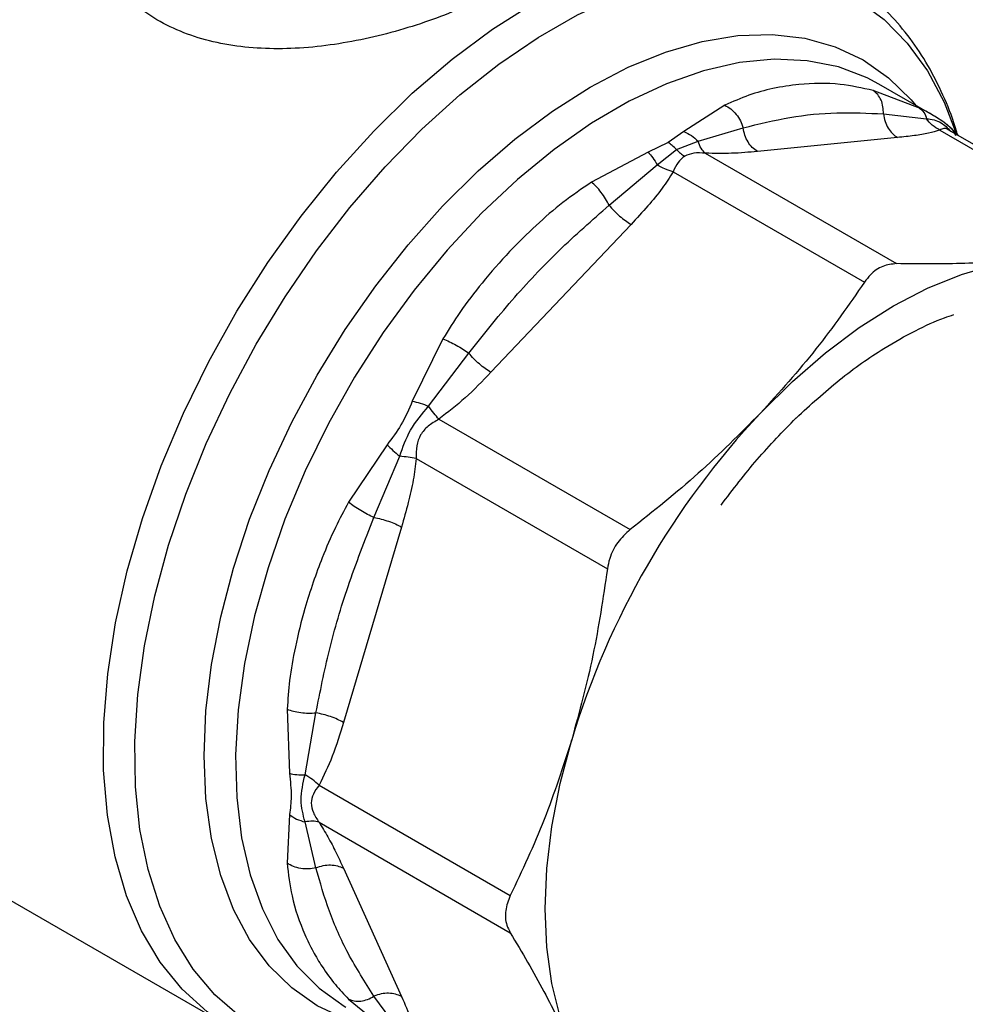
# Model space of a CAD drawing. Extents: x 0.4 to 10.6, y 0.4 to 8.1.
# Drawn here: x 3.1 to 3.2, y 4.8 to 4.9 of the extents above; entities that cross this region are included whole.
import ezdxf

# ---------------------------------------------------------------- set-up
doc = ezdxf.new("R2010")
doc.units = 0
doc.linetypes.add('SLD-SOLID', pattern=[0])
doc.layers.get('0').update_dxf_attribs({"linetype": 'CONTINUOUS'})

msp = doc.modelspace()

# ---------------------------------------------------------------- linework, layer by layer
at = {"color": 7, "linetype": 'SLD-SOLID'}
for p, q in [((3.185335331304566, 4.911320252664202), (3.180407832375412, 4.914164837247317)), ((3.184001809089345, 4.912029360765389), (3.179905416027285, 4.913596103480063)), ((3.166772650366319, 4.912296364144618), (3.163140588871644, 4.909964642996124)), ((3.180804254979306, 4.911525426486502), (3.184625279789823, 4.911105752921772)), ((3.186231991235724, 4.910741499169936), (3.185319375416771, 4.911326832079102)), ((3.164405927302736, 4.909104727061308), (3.168402382102347, 4.910298148191162)), ((3.187483015883608, 4.909581020373719), (3.186428682530963, 4.910610522529883)), ((3.163140588871644, 4.909964642996124), (3.161750757332445, 4.908989421151491)), ((3.182052236974163, 4.909436001555619), (3.169650390414057, 4.90820860098702)), ((3.185787234905483, 4.910098790750553), (3.202708359051827, 4.900330419689833)), ((3.203785387318652, 4.900169861666413), (3.18658585433503, 4.910098940711468)), ((3.161750757332445, 4.908989421151491), (3.159986704843045, 4.908143971291572)), ((3.162488483529412, 4.908386979391294), (3.164405940377871, 4.909104739927516)), ((3.159986704843045, 4.908143971291572), (3.154969407649796, 4.905482497111689)), ((3.160785878593123, 4.90701496619775), (3.162488487390136, 4.908386987450452)), ((3.165048493958532, 4.908046275673873), (3.181969611208178, 4.89827792280638)), ((3.1565300942276, 4.903444284917522), (3.16078588051549, 4.907014968795279)), ((3.162207583596751, 4.906406270689962), (3.179128686447055, 4.89663789206049)), ((3.158472564369554, 4.901755779364027), (3.146070717809285, 4.888664312679669)), ((3.141836641741597, 4.891619467729132), (3.139125456379358, 4.886122758817166)), ((3.14056655714963, 4.885671379468999), (3.144128141200185, 4.890352918412783)), ((3.141468780531973, 4.884514292200234), (3.158389938603436, 4.874745940212797)), ((3.136895369119898, 4.882260046562164), (3.133490489648182, 4.877163508401785)), ((3.135733251048381, 4.875812259561386), (3.138007018114461, 4.881237741657555)), ((3.139459980010348, 4.881034921008297), (3.156381101337182, 4.871266532352147)), ((3.138166801214069, 4.874974327598387), (3.133029788170397, 4.857687598431023)), ((3.12805071817753, 4.858857956079904), (3.128254303049744, 4.853181732173672)), ((3.129631692772224, 4.85305432560347), (3.130596091045604, 4.858525538128311)), ((3.130869704187362, 4.85212746851028), (3.147790830749946, 4.842359134004885)), ((3.128254299624808, 4.849539793478292), (3.128050718230869, 4.845228013717284)), ((3.130596245132723, 4.84481582194805), (3.129631693328722, 4.848874296208566)), ((3.130869699670518, 4.848846913744651), (3.14779083056835, 4.839078538986107)), ((3.093284249052807, 4.847878891416659), (3.122923394360945, 4.830768577033553)), ((3.133029788170312, 4.844779857483716), (3.138166801213977, 4.833424197330227)), ((3.133490489733567, 4.833203088094326), (3.136895400891495, 4.830438259423768)), ((3.138006643529959, 4.830360471020851), (3.135733257986886, 4.833460165043294))]:
    msp.add_line(p, q, dxfattribs=at)
at = {"color": 8, "linetype": 'SLD-SOLID', "flags": 128}
for points in [[(3.140624052608641, 4.828770125200173), (3.137967249629612, 4.828330490833743), (3.134790912877065, 4.828167221803224), (3.131763987555543, 4.828426335586507), (3.128913074393609, 4.829105555082349), (3.126263227318637, 4.830198911285397), (3.123837733282002, 4.831696795742025), (3.121657907612509, 4.833586044989771), (3.119742906696518, 4.835850056238315), (3.118109559630937, 4.8384689332754), (3.116772220328507, 4.841419661315459), (3.115742641375102, 4.84467630925438), (3.115029870747586, 4.848210257552977), (3.114640172299861, 4.851990449746536), (3.114576970715898, 4.855983665370138), (3.11484082141349, 4.860154811901302), (3.115429405663218, 4.864467233154335), (3.116337550965533, 4.868883031416205), (3.117557276506866, 4.873363400493012), (3.119077863295301, 4.877868966740213), (3.120885948359468, 4.882360135079622), (3.12296564218281, 4.88679743696239), (3.125298668341231, 4.891141877220021), (3.127864524116963, 4.895355276755321), (3.130640660677191, 4.899400608061677), (3.133602681234005, 4.903242320622114), (3.136724555444247, 4.906846653328517), (3.139978848165108, 4.910181931175464), (3.143336960555145, 4.913218843621311), (3.146769381401929, 4.915930702170289), (3.150245946467641, 4.918293674911963), (3.15373610357348, 4.920286995956914), (3.157209181093308, 4.921893147928127), (3.160634657497001, 4.923098015904328), (3.163982429574756, 4.923891011462419), (3.167223076985182, 4.924265165728923), (3.170328120802313, 4.924217190622692), (3.17327027378944, 4.923747507750686), (3.176023680200322, 4.922860244702871), (3.178564143000418, 4.921563198778816), (3.180869336511298, 4.919867768464735), (3.1829190026095, 4.917788853263191), (3.184695128755656, 4.915344722755726), (3.186182106289329, 4.912556856049119), (3.187300885713664, 4.90965587925784)], [(3.12292339433357, 4.830768577049356), (3.120974061103536, 4.832070242541834), (3.118750536993839, 4.834077308460749), (3.116807465524249, 4.836475083100175), (3.115162383776322, 4.839241925480835), (3.11383013934225, 4.842352863623446), (3.112822756318759, 4.845779819931904), (3.112149326784301, 4.849491864606039), (3.111815928739018, 4.853455494796775), (3.111825571248096, 4.857634936984192), (3.112178167283614, 4.861992469849421), (3.112870534510014, 4.866488764726252), (3.113896424006086, 4.8710832405598), (3.115246576664258, 4.875734430168509), (3.116908806758141, 4.880400354503859), (3.118868111924117, 4.885038901529885), (3.121106808564323, 4.889608206302984), (3.123604691448959, 4.89406702882158), (3.126339216077448, 4.898375126235434), (3.129285702152551, 4.902493616055209), (3.13241755633099, 4.906385327084174), (3.135706512240164, 4.910015134904736), (3.139122885594693, 4.913350278891885), (3.14263584211026, 4.916360657892358), (3.146213675796691, 4.919019101900898), (3.149824095145957, 4.921301617265795)], [(3.136530447963239, 4.830587819532882), (3.135882141260053, 4.830701611353304), (3.133189382392419, 4.831453276046904), (3.130705338561797, 4.832619108725599), (3.128453932468194, 4.834187881783384), (3.126456846383034, 4.836144487078136), (3.124733313337036, 4.838470081431275), (3.123299931895611, 4.841142268097883), (3.122170506305608, 4.844135312459594), (3.121355913552863, 4.847420389863039), (3.120863998610889, 4.850965863217019), (3.120699498889483, 4.854737587674981), (3.120863998610889, 4.85869923946856), (3.121355913552863, 4.862812665725325), (3.122170506305608, 4.867038251901798), (3.123299931895611, 4.871335303293157), (3.124733313337035, 4.875662436945496), (3.126456846383034, 4.879977980196291), (3.128453932468193, 4.884240372004922), (3.130705338561797, 4.888408563208212), (3.133189382392418, 4.892442411846305), (3.135882141260053, 4.896303069751695), (3.138757682424793, 4.899953356678298), (3.141788312853291, 4.903358118367564), (3.144944845917811, 4.906484565103192), (3.148196882479404, 4.909302587494029), (3.151513103648238, 4.911785046443963), (3.154861572401626, 4.913908034516258), (3.158210041155015, 4.915651106175231), (3.16152626232385, 4.916997474687949), (3.164778298885443, 4.917934173789632), (3.167934831949963, 4.918452182555882), (3.170965462378461, 4.918546512279105), (3.173841003543201, 4.918216254512503), (3.176533762410835, 4.917464589818903), (3.179017806241457, 4.916298757140209), (3.18126921233506, 4.914729984082423), (3.18326629842022, 4.912773378787671), (3.183685960657132, 4.912272414071641)], [(3.180407832375412, 4.914164837247317), (3.179375595437163, 4.914710709924463), (3.17681714611192, 4.915684979528724), (3.174060056304611, 4.91623823217659), (3.17113172721242, 4.916364969394687), (3.16806126188547, 4.916063931611603), (3.164879175987647, 4.915338110676073), (3.161617094518218, 4.914194720122643), (3.158307437508377, 4.912645123480324), (3.154983097816416, 4.910704721336733), (3.151677114223717, 4.908392798280135), (3.1484223430805, 4.905732331240542), (3.145251131764655, 4.902749761134662), (3.142194997198967, 4.899474730084182), (3.139284312621777, 4.895939786819053), (3.136548005724093, 4.892180063193584), (3.134013271153203, 4.888232925030294), (3.131705300240052, 4.884137600761577), (3.129647030636473, 4.879934791559919), (3.127858918350504, 4.875666266831359), (3.126358734445389, 4.871374449092364), (3.12516138842276, 4.867101992355807), (3.124278780045323, 4.862891358216221), (3.123719681071662, 4.858784393847389), (3.123489648078561, 4.854821916106346), (3.123590967237253, 4.851043305877099), (3.124022631592421, 4.847486116685719), (3.124780351069768, 4.844185701476526), (3.125856595112709, 4.841174861258645), (3.127240667524421, 4.838483519114838), (3.128918812771456, 4.836138422812468), (3.13087435269241, 4.834162878972166), (3.133087852252985, 4.832576521436169), (3.133252319681503, 4.832480242708568)]]:
    msp.add_lwpolyline(points, dxfattribs=at)
at = {"color": 7, "linetype": 'SLD-SOLID', "flags": 128}
for points in [[(3.169902912534265, 4.885031729664841), (3.172749563591588, 4.88785124801755), (3.175682342411696, 4.890392620547199), (3.178673004731327, 4.892631372447066), (3.181692748837474, 4.894545943312527), (3.184712492943632, 4.896117894779533), (3.187703155263292, 4.897332088096138), (3.190635934083451, 4.898176829916958), (3.193482585140878, 4.898643984916663)], [(3.153229566139886, 4.828923711050458), (3.152211018104794, 4.831622923357884), (3.15147639525307, 4.834585499346339), (3.151032772404361, 4.837782907789542), (3.150884421889212, 4.841184355896299), (3.151032772404178, 4.844757085861916), (3.151476395252705, 4.848466690343765), (3.152211018104251, 4.852277443822802), (3.15322956613902, 4.856152646659848)]]:
    msp.add_lwpolyline(points, dxfattribs=at)
at = {"color": 7, "linetype": 'SLD-SOLID'}
msp.add_arc((3.223321555752031, 4.83493773950261), 0.07323222851723657, 136.8396124304699, 163.1603874256042, dxfattribs=at)
at = {"color": 8, "linetype": 'SLD-SOLID'}
for points, knots in [([(3.090276225246309, 4.84833201760728), (3.089190306005673, 4.848952494105778), (3.086447735314581, 4.850519554155562), (3.08314053347409, 4.854737854997304), (3.080385671197523, 4.860602458668336), (3.07886961553601, 4.867664922642907), (3.07859601117871, 4.875620637713219), (3.079585822341175, 4.884233793057276), (3.081803762236026, 4.893221920606274), (3.085179810203668, 4.902294796427072), (3.08960284175692, 4.911167641349301), (3.094938332184438, 4.919525094918744), (3.100984823170648, 4.927208330274861), (3.105433447881401, 4.931441146388795), (3.107657760236777, 4.933557554445761)], [0, 0, 0, 0, 0.05623877204079415, 0.1420352473098129, 0.2278317225788312, 0.3136281978478502, 0.3994246731168692, 0.4852211483858875, 0.5710176236549065, 0.656814098923925, 0.7426105741929441, 0.8284070494619624, 0.9142035247309814, 1, 1, 1, 1]), ([(3.095579863873567, 4.846553661188953), (3.094921840368496, 4.846702779923455), (3.092385804308817, 4.847277486579006), (3.088763530362495, 4.849865682777131), (3.084913280456059, 4.854214398700236), (3.082191404484324, 4.859966662903192), (3.080621707293743, 4.866807174116817), (3.080270672158143, 4.874554772671694), (3.081144983557092, 4.882954190032323), (3.083217969155005, 4.891742287941748), (3.086424199706548, 4.900637800492408), (3.090659891272135, 4.909366496322675), (3.095799127258242, 4.91762348223507), (3.101647791824196, 4.925252175576055), (3.105973945101852, 4.929496341112395), (3.108137021699433, 4.931618423840099)], [0, 0, 0, 0, 0.02837021204647868, 0.1093393780255774, 0.1903085409168769, 0.271277700720373, 0.352246857436062, 0.4332160110639393, 0.514185161604001, 0.5951543090562426, 0.6761234534206603, 0.7570925946972497, 0.8380617328860063, 0.9190308679869266, 1, 1, 1, 1]), ([(3.185319375416771, 4.911326832079102), (3.185306409687763, 4.911335194248116), (3.185005909277206, 4.911529000182233), (3.18449278935844, 4.911784696760011), (3.184001809089345, 4.912029360765389)], [0, 0, 0, 0, 0.04314712577061516, 1, 1, 1, 1]), ([(3.184625275377335, 4.911105748392692), (3.185066400684392, 4.911046616297835), (3.18582055620626, 4.910945523036707), (3.18648509938192, 4.910275838128678), (3.186760933857696, 4.909997869454395)], [0, 0, 0, 0, 0.5849261780441518, 1, 1, 1, 1]), ([(3.186589392936871, 4.910096868958311), (3.186589342756768, 4.910096907580277), (3.186400933318628, 4.910241920096298), (3.186144242736018, 4.910262792924693), (3.185910916257681, 4.910155607461354), (3.185787234905483, 4.910098790750553)], [0, 0, 0, 0, 0.000125174399400404, 0.4699878413238953, 1, 1, 1, 1])]:
    msp.add_open_spline(points, degree=3, knots=knots, dxfattribs=at)
at = {"color": 7, "linetype": 'SLD-SOLID'}
for points, knots in [([(3.147265371434248, 4.92277873702318), (3.146415537319689, 4.92231725060133), (3.144791947205301, 4.921435590546026), (3.141997999717531, 4.920256121965344), (3.139116984343877, 4.919243148245904), (3.135096379866465, 4.918117332138122), (3.130916620373601, 4.917405893013191), (3.126867764513243, 4.917248783089213), (3.123923933256516, 4.917433538058583), (3.12114193843475, 4.917938507178154), (3.11854841677238, 4.918786772417806), (3.116202721520766, 4.91997284247301), (3.114145637869314, 4.921495521768988), (3.112429640801765, 4.92331552667781), (3.111069619381848, 4.92546475467572), (3.110087736456173, 4.927925640395759), (3.109910407148026, 4.929714296419954), (3.109819696212053, 4.930629264530894)], [0, 0, 0, 0, 0.06604096678707295, 0.1261698712529181, 0.1859580396693137, 0.246467744968001, 0.3674248103798544, 0.4284605423811153, 0.4887644613340889, 0.5494196019169924, 0.6096870044560573, 0.6710584053948785, 0.7322718078375381, 0.7946151474785705, 0.8574350812448118, 0.9270724205017018, 1, 1, 1, 1]), ([(3.187354009244508, 4.909706988705063), (3.187327348738798, 4.909808653227037), (3.187036908345723, 4.910916189747348), (3.186250402231904, 4.912866253069713), (3.18497296505641, 4.915523591829601), (3.183415492480461, 4.91794945505213), (3.181612760102425, 4.920153059987252), (3.179536939136, 4.922074763709308), (3.177774543438126, 4.923410515537223), (3.176644345759279, 4.923976968771696), (3.176361149744941, 4.924118906152488)], [0, 0, 0, 0, 0.01548170666134424, 0.1686582024012129, 0.3223061454307566, 0.4765031934924268, 0.6315389808886065, 0.7880111299325949, 0.9468815020500169, 1, 1, 1, 1]), ([(3.179905416027285, 4.913596103480063), (3.178929773292781, 4.913808491133384), (3.176731636024431, 4.914287003604797), (3.173793180424113, 4.914239227516217), (3.1710790376295, 4.913818283389193), (3.168857346990347, 4.913227113893603), (3.167473500951106, 4.912609271307391), (3.166772650366319, 4.912296364144618)], [0, 0, 0, 0, 0.2209031544073252, 0.4976980191893596, 0.6708947842538578, 0.8333242453484183, 0.9999999999999999, 0.9999999999999999, 0.9999999999999999, 0.9999999999999999]), ([(3.180804251894518, 4.911525426013069), (3.18080015251661, 4.911739159329995), (3.180791751673225, 4.912177162402998), (3.180612285910073, 4.912771329266758), (3.180320952905429, 4.913278370053557), (3.180042951559253, 4.913490944886113), (3.179905418856624, 4.913596109812954)], [0, 0, 0, 0, 0.2406340923841107, 0.4931307549505752, 0.7492418719920759, 1, 1, 1, 1]), ([(3.166772650669901, 4.912296366269549), (3.166951965347638, 4.912195344063478), (3.167314422698386, 4.911991143037429), (3.167788338617055, 4.911502209534486), (3.168173549227923, 4.910928443397694), (3.168327336701113, 4.910504850371164), (3.168402380978099, 4.910298148019193)], [0, 0, 0, 0, 0.2507570769147421, 0.5068672956773982, 0.7593640984783516, 1, 1, 1, 1]), ([(3.184001808956682, 4.912029360519512), (3.184143369505133, 4.911919918166145), (3.184426489745715, 4.911701034121445), (3.184559013633738, 4.911304176568835), (3.184625275377335, 4.911105748392692)], [0, 0, 0, 0, 0.50000151228791, 1, 1, 1, 1]), ([(3.168402382925904, 4.910298148317655), (3.169776005877126, 4.910637166603717), (3.172517164480691, 4.911313700794398), (3.176668206181882, 4.911720065470893), (3.179431411076165, 4.911590031490872), (3.18080425589522, 4.911525426627099)], [0, 0, 0, 0, 0.335728751521994, 0.6699696993850626, 1, 1, 1, 1]), ([(3.185787206895157, 4.910098696445154), (3.18555621045784, 4.910223893410571), (3.185105698100612, 4.91046806505522), (3.184782675047014, 4.910896831359239), (3.184625279358248, 4.911105751332562)], [0, 0, 0, 0, 0.5127416232002259, 1, 1, 1, 1]), ([(3.186231996634475, 4.910741507959263), (3.186438711595673, 4.910593534743319), (3.186845270735609, 4.91030250663844), (3.18707301724724, 4.909850056858427), (3.1871849660638, 4.909627655131777)], [0, 0, 0, 0, 0.5084499175959453, 1, 1, 1, 1]), ([(3.163140589023254, 4.909964646785908), (3.163372742398656, 4.909861780263907), (3.163829332653338, 4.909659466378108), (3.164215906821521, 4.909287544976879), (3.164405927302746, 4.909104727061311)], [0, 0, 0, 0, 0.5084501323046937, 1, 1, 1, 1]), ([(3.185787234905547, 4.910098790750666), (3.185471896387952, 4.910001566409127), (3.184808028977495, 4.909796884556926), (3.183519142870088, 4.909594668555918), (3.182555561000775, 4.909490443298408), (3.182052236974163, 4.909436001555619)], [0, 0, 0, 0, 0.3017570241838556, 0.6352749285420574, 1, 1, 1, 1]), ([(3.162488487390136, 4.908386987450452), (3.162368820766684, 4.908507559119657), (3.162130711140648, 4.908747469582884), (3.161876973958756, 4.908909047405046), (3.161750757332445, 4.908989421150224)], [0, 0, 0, 0, 0.5025694485527408, 1, 1, 1, 1]), ([(3.165048495003046, 4.908046279188847), (3.164916080003893, 4.908177009490167), (3.164651250062163, 4.908438470036952), (3.164487707652191, 4.908882647427843), (3.164405936464674, 4.909104736075843)], [0, 0, 0, 0, 0.5000001068142045, 1, 1, 1, 1]), ([(3.159986706463445, 4.908143969376009), (3.160127430322737, 4.907992601333458), (3.160408877993703, 4.907689865299574), (3.160660211740824, 4.907239932539651), (3.160785878593123, 4.90701496619775)], [0, 0, 0, 0, 0.5000000845921068, 1, 1, 1, 1]), ([(3.163226168314664, 4.907784526546766), (3.163017303374366, 4.907616938945136), (3.16257118502094, 4.907258985596014), (3.16233381895374, 4.906702316754179), (3.162207583596751, 4.906406270689962)], [0, 0, 0, 0, 0.4681828010328173, 1, 1, 1, 1]), ([(3.162488487363478, 4.908386987394719), (3.162608154786448, 4.908266391381342), (3.162846234080848, 4.908026464648907), (3.163099969609174, 4.907864888543421), (3.163226168314664, 4.907784526540177)], [0, 0, 0, 0, 0.5026368348074118, 1, 1, 1, 1]), ([(3.165048493958523, 4.908046275673839), (3.164702513228889, 4.90807122629505), (3.164056544984975, 4.908117810707383), (3.163489502652539, 4.907890219742274), (3.163226168314664, 4.907784526546766)], [0, 0, 0, 0, 0.5356002139317194, 0.9999999999999999, 0.9999999999999999, 0.9999999999999999, 0.9999999999999999]), ([(3.169650390414057, 4.90820860098702), (3.168915253931894, 4.908137740069919), (3.167507695967389, 4.908002063429377), (3.165843511554827, 4.908031982617744), (3.165048493958532, 4.908046275673873)], [0, 0, 0, 0, 0.5222779457055574, 1, 1, 1, 1]), ([(3.162207611640824, 4.906406208771203), (3.161964377223218, 4.906478757463907), (3.161489998885887, 4.906620248658122), (3.161016564226276, 4.906885649822304), (3.160785880119636, 4.90701496825985)], [0, 0, 0, 0, 0.512743518125478, 1, 1, 1, 1]), ([(3.162207583596732, 4.906406270690004), (3.161892239833937, 4.90591400690264), (3.161228350263245, 4.904877649653768), (3.159939475952648, 4.903336826179468), (3.158975887082109, 4.90229826384707), (3.158472564369554, 4.901755779364027)], [0, 0, 0, 0, 0.3017525789725584, 0.6352762088367163, 1, 1, 1, 1]), ([(3.154969407649796, 4.905482497111689), (3.154119418508413, 4.904900977717613), (3.152420072801003, 4.903738371705386), (3.150028110118042, 4.901660990263462), (3.147630027379598, 4.899294425894858), (3.145373820207861, 4.896718787891912), (3.143391703784814, 4.894130598544563), (3.142326414886708, 4.892410358640928), (3.141836641741597, 4.891619467729132)], [0, 0, 0, 0, 0.165624617112822, 0.331125973767394, 0.5033552725299537, 0.6937123476736277, 0.859182361652937, 1, 1, 1, 1]), ([(3.156530091519759, 4.903444285177527), (3.15643093390185, 4.903637074168551), (3.156227730470971, 4.904032156112208), (3.155834693595686, 4.904601443124929), (3.155402779183655, 4.905114667723065), (3.155112843433493, 4.90536075797363), (3.154969406531886, 4.905482503646721)], [0, 0, 0, 0, 0.2406340447056774, 0.4931306792307883, 0.7492418066769265, 1, 1, 1, 1]), ([(3.14412814176784, 4.890352918358138), (3.14538010506491, 4.891932586705944), (3.147898514761723, 4.895110197498663), (3.152047817245204, 4.899495649142451), (3.155032327694572, 4.902124835872982), (3.156530094764878, 4.903444284865868)], [0, 0, 0, 0, 0.3299636285634601, 0.6637443794986159, 0.9999999999999999, 0.9999999999999999, 0.9999999999999999, 0.9999999999999999]), ([(3.181969611208178, 4.89827792280638), (3.181555829820681, 4.898234971145881), (3.180727902840404, 4.898149030019359), (3.179755936092029, 4.897471317813226), (3.179299324391146, 4.896864618437056), (3.17912868621981, 4.896637891719585)], [0, 0, 0, 0, 0.384897014087908, 0.7701328097894463, 1, 1, 1, 1]), ([(3.193482585140878, 4.898643984916663), (3.191698098887774, 4.898502525366207), (3.188111178980453, 4.898218183541369), (3.184023617930135, 4.898257943404304), (3.181969611208178, 4.89827792280638)], [0, 0, 0, 0, 0.4974982155196483, 1, 1, 1, 1]), ([(3.17912868621981, 4.896637891719585), (3.177748771381529, 4.894646690366561), (3.174976169210454, 4.890645857096792), (3.171599183658367, 4.886908843885091), (3.169902912534265, 4.885031729664841)], [0, 0, 0, 0, 0.4976966593609928, 1, 1, 1, 1]), ([(3.173080617766983, 4.884617438863352), (3.174350753129252, 4.88578145730418), (3.176890526767605, 4.888109038630069), (3.180462973413107, 4.890607593602002), (3.183572009939843, 4.892351212717507), (3.185640708563236, 4.893315913198922), (3.186753405801855, 4.893679867932693), (3.18702846678974, 4.893769838272461)], [0, 0, 0, 0, 0.2798358232498886, 0.5595621286274829, 0.7574820087070728, 0.9400490664039666, 0.9999999999999999, 0.9999999999999999, 0.9999999999999999, 0.9999999999999999]), ([(3.141836640906516, 4.891619468634171), (3.142021856163528, 4.891541844051415), (3.142396240652034, 4.891384937756657), (3.143010715284254, 4.891064493697274), (3.143609471393972, 4.890712422867877), (3.143958045511759, 4.890470816280002), (3.144128140748866, 4.8903529184564)], [0, 0, 0, 0, 0.2507568303991883, 0.506866816498666, 0.7593636432169216, 1, 1, 1, 1]), ([(3.146070717809285, 4.888664312679669), (3.145335498206375, 4.887892782001525), (3.143927937414809, 4.886415704502848), (3.142263718215297, 4.885128935495841), (3.141468780531973, 4.884514292200234)], [0, 0, 0, 0, 0.5223359497618825, 1, 1, 1, 1]), ([(3.139125456379358, 4.886122758817166), (3.138819528818493, 4.88540177967019), (3.138233855699154, 4.884021524472543), (3.137328033314956, 4.882829442201999), (3.136895369119898, 4.882260046562164)], [0, 0, 0, 0, 0.5223520608397755, 1, 1, 1, 1]), ([(3.139125454238316, 4.886122760298863), (3.139356958818094, 4.886061794509498), (3.13981227343885, 4.885941889256258), (3.140317977945061, 4.885760527765308), (3.140566557149635, 4.885671379469005)], [0, 0, 0, 0, 0.5084496943942054, 1, 1, 1, 1]), ([(3.138007025491887, 4.881237742944232), (3.13828760200773, 4.882028510599758), (3.138867328102559, 4.883662391623184), (3.139988178219356, 4.884987566216715), (3.140566557981001, 4.885671381255013)], [0, 0, 0, 0, 0.4839811737745393, 1, 1, 1, 1]), ([(3.14146877825225, 4.884514297239896), (3.141324769503464, 4.884682803315511), (3.141036752287496, 4.885019815137234), (3.140723288859878, 4.885454191713012), (3.14056655729931, 4.885671379788548)], [0, 0, 0, 0, 0.5000004888658011, 1, 1, 1, 1]), ([(3.169902912534265, 4.885031729664841), (3.168118426281085, 4.88323288723899), (3.164531506374286, 4.879617110600205), (3.160443945324663, 4.876375070931418), (3.158389938603436, 4.874745940212797)], [0, 0, 0, 0, 0.4974982156127826, 0.9999999999999999, 0.9999999999999999, 0.9999999999999999, 0.9999999999999999]), ([(3.141468780531977, 4.884514292200225), (3.141141645895522, 4.884320911642159), (3.140524537581864, 4.883956117649764), (3.139799203944642, 4.883158565474124), (3.139471251169509, 4.882131651482009), (3.139463885013441, 4.881414893984503), (3.139459980010348, 4.881034921008297)], [0, 0, 0, 0, 0.2650678838961035, 0.5000253003133325, 0.7349495815130386, 1, 1, 1, 1]), ([(3.166443437047757, 4.87690788202894), (3.167491753837024, 4.878288659545905), (3.169590316640897, 4.881052755635173), (3.171915013601422, 4.883432524377093), (3.17307843063781, 4.884623502618139)], [0, 0, 0, 0, 0.4995403460561171, 1, 1, 1, 1]), ([(3.1368953692655, 4.882260046493071), (3.137060937655919, 4.882093004268322), (3.137392073186771, 4.881758921079933), (3.137802041906038, 4.881411468552272), (3.138007025491887, 4.881237742944232)], [0, 0, 0, 0, 0.5000018874225978, 1, 1, 1, 1]), ([(3.139460047805887, 4.881034927770573), (3.139236135736288, 4.881076386108886), (3.138799439236342, 4.881157242452481), (3.138266637501909, 4.881211368619732), (3.138007024902397, 4.881237742098032)], [0, 0, 0, 0, 0.5127407012115418, 1, 1, 1, 1]), ([(3.139459980010283, 4.881034921008331), (3.139386527046315, 4.880402881161913), (3.139231903506242, 4.879072393823608), (3.138762707830951, 4.877058226513563), (3.138371268146946, 4.875689353086511), (3.138166801214069, 4.874974327598387)], [0, 0, 0, 0, 0.3017926114894588, 0.6352941996566754, 0.9999999999999999, 0.9999999999999999, 0.9999999999999999, 0.9999999999999999]), ([(3.133490489648182, 4.877163508401785), (3.133090865077876, 4.87642357391347), (3.13222638362951, 4.874822922487894), (3.131208753202699, 4.872442717992396), (3.130321231319724, 4.870044394170328), (3.129491185075187, 4.86740819694703), (3.128768258699262, 4.864507481116942), (3.12824215350581, 4.86154101372454), (3.128111064121486, 4.859703733333808), (3.12805071817753, 4.858857956079904)], [0, 0, 0, 0, 0.1272875131735251, 0.2753526732924614, 0.3939146101765127, 0.5201178782647099, 0.7037239909899814, 0.8636117216715311, 1, 1, 1, 1]), ([(3.135733248859243, 4.875812267105042), (3.135546097190337, 4.87590063262848), (3.13516256797418, 4.876081719765653), (3.134558251753762, 4.876424235370224), (3.13397344935168, 4.876796166730153), (3.133650332135031, 4.877041927829177), (3.133490479751183, 4.877163510634152)], [0, 0, 0, 0, 0.2406343361155129, 0.4931310463341373, 0.7492420509740665, 1, 1, 1, 1]), ([(3.13059609147611, 4.858525537524843), (3.130965338911059, 4.860375230349791), (3.131713517417288, 4.864123124806921), (3.133409769350455, 4.869910346920088), (3.134936372017658, 4.873788093487184), (3.135733252583124, 4.875812261886409)], [0, 0, 0, 0, 0.3177733304797577, 0.643880371845578, 1, 1, 1, 1]), ([(3.158389938603436, 4.874745940212797), (3.158001247993393, 4.874388770517445), (3.157223524652616, 4.87367411675037), (3.156593492783977, 4.872394842334892), (3.156438880642132, 4.871573479488168), (3.156381101279272, 4.871266531913454)], [0, 0, 0, 0, 0.3848970140834056, 0.7701328097815947, 1, 1, 1, 1]), ([(3.156381101279272, 4.871266531913454), (3.156001288641137, 4.868697796165047), (3.155238147818192, 4.863536548444082), (3.153901146411938, 4.858621494617029), (3.15322956613902, 4.856152646659848)], [0, 0, 0, 0, 0.4976966592735823, 0.9999999999999999, 0.9999999999999999, 0.9999999999999999, 0.9999999999999999]), ([(3.128050716695787, 4.858857955532161), (3.128227866024105, 4.858794628722774), (3.12858594659572, 4.858666623156401), (3.129246335317788, 4.858549215909137), (3.12993583300513, 4.85849348337596), (3.130379562271073, 4.858515026090425), (3.130596090860493, 4.858525538386848)], [0, 0, 0, 0, 0.250756557286398, 0.5068664511588428, 0.7593633778030185, 1, 1, 1, 1]), ([(3.133029788170397, 4.857687598431023), (3.132723635263182, 4.856668399516238), (3.132137461230577, 4.854716995744375), (3.131279541105389, 4.85296460356423), (3.130869704187362, 4.85212746851028)], [0, 0, 0, 0, 0.5222901223622513, 1, 1, 1, 1]), ([(3.15322956613902, 4.856152646659848), (3.152459960496523, 4.853767735669423), (3.150913008932704, 4.848973927539018), (3.148835022593513, 4.844571407953043), (3.147790830749946, 4.842359134004885)], [0, 0, 0, 0, 0.4974982155208671, 1, 1, 1, 1]), ([(3.128254303049744, 4.853181732173672), (3.128331374879416, 4.852480561566495), (3.128478972217287, 4.851137776330262), (3.128326942857961, 4.850056468163036), (3.128254299624808, 4.849539793478292)], [0, 0, 0, 0, 0.522176285721222, 1, 1, 1, 1]), ([(3.128254300054257, 4.85318173060783), (3.128459466193552, 4.853134942495998), (3.128862979277535, 4.853042921388795), (3.12937835816659, 4.853050567269267), (3.129631692772227, 4.853054325603485)], [0, 0, 0, 0, 0.5084497812822876, 0.9999999999999999, 0.9999999999999999, 0.9999999999999999, 0.9999999999999999]), ([(3.12963169483566, 4.848874302019944), (3.129466838880389, 4.849513616298076), (3.129126262356998, 4.850834378013018), (3.129459669236577, 4.852298768113353), (3.12963169062464, 4.853054320662365)], [0, 0, 0, 0, 0.4840496744409827, 1, 1, 1, 1]), ([(3.130869698639798, 4.852127467961385), (3.130690261207093, 4.852297485058221), (3.13033138660668, 4.852637519000812), (3.129864923635798, 4.852915389447312), (3.129631692322578, 4.853054324567972)], [0, 0, 0, 0, 0.500000369205741, 1, 1, 1, 1]), ([(3.130869704187416, 4.852127468510284), (3.130683956807554, 4.851869289043201), (3.130333562574208, 4.851382258773905), (3.130115512822462, 4.850571742639833), (3.130333755561806, 4.849662032167449), (3.130684026832339, 4.849129303920329), (3.130869699670518, 4.848846913744651)], [0, 0, 0, 0, 0.2651023453656128, 0.5000896008971674, 0.735006006929074, 1, 1, 1, 1]), ([(3.128254299821239, 4.849539793602426), (3.128455764201759, 4.849392596953154), (3.128858692578328, 4.849098203935519), (3.129374027580474, 4.848948935944409), (3.129631694835683, 4.848874302020069)], [0, 0, 0, 0, 0.5000004770943598, 1, 1, 1, 1]), ([(3.13086976734586, 4.84884698524918), (3.130685309986192, 4.848897165332528), (3.130325564492922, 4.848995031087893), (3.129859020289759, 4.848913852813387), (3.129631693848859, 4.84887429821578)], [0, 0, 0, 0, 0.5127440457723736, 0.9999999999999999, 0.9999999999999999, 0.9999999999999999, 0.9999999999999999]), ([(3.130869699670461, 4.848846913744632), (3.131138376640494, 4.848412419893984), (3.13170400031003, 4.847497715495746), (3.13239398924941, 4.846152748977054), (3.132811638498053, 4.845250911805253), (3.133029788170312, 4.844779857483716)], [0, 0, 0, 0, 0.3017722582696212, 0.6352964754137918, 1, 1, 1, 1]), ([(3.130596243468137, 4.844815827912361), (3.130379719215601, 4.844777461842185), (3.129935988789125, 4.844698836965379), (3.129246459370462, 4.844745520575001), (3.12858600512654, 4.84491144535902), (3.128227884432422, 4.84512323191593), (3.128050711917795, 4.845228008762028)], [0, 0, 0, 0, 0.2406210533584076, 0.493112810113097, 0.749228459735168, 1, 1, 1, 1]), ([(3.128050718230869, 4.845228013717284), (3.128164282771918, 4.844253436531825), (3.128419832813967, 4.84206038191792), (3.129331337539105, 4.839460963315322), (3.130311496348243, 4.837433173267475), (3.131199069867626, 4.835951474158224), (3.132218931552546, 4.834543817288111), (3.133088698703148, 4.833626736003107), (3.133490489733567, 4.833203088094326)], [0, 0, 0, 0, 0.2128302633136741, 0.4789239866295611, 0.6044197241610634, 0.7228529684055895, 0.871971261130491, 1, 1, 1, 1]), ([(3.135733258173088, 4.833460164565167), (3.134937792160646, 4.834707428694336), (3.133412266476569, 4.837099401995662), (3.131715316051486, 4.840915899519076), (3.130966231799847, 4.843526432835292), (3.130596245389666, 4.844815822978274)], [0, 0, 0, 0, 0.3554299585326501, 0.6816350694446959, 0.9999999999999999, 0.9999999999999999, 0.9999999999999999, 0.9999999999999999]), ([(3.147790830749946, 4.842359134004885), (3.147621159526869, 4.841916461293777), (3.147281667738194, 4.84103072623649), (3.1473826530917, 4.839887714942708), (3.147679789373517, 4.839298668434461), (3.147790830749963, 4.839078538685692)], [0, 0, 0, 0, 0.3848970140863924, 0.7701328097859146, 1, 1, 1, 1]), ([(3.147790830749963, 4.839078538685692), (3.148825376206704, 4.837326294485105), (3.150904042875007, 4.833805587308098), (3.152452014713964, 4.830555993084626), (3.153229566139886, 4.828923711050458)], [0, 0, 0, 0, 0.4976966593617225, 1, 1, 1, 1]), ([(3.133490487223199, 4.833203084629683), (3.133650348217628, 4.833136574931677), (3.133973476923607, 4.833002138180995), (3.134558293447519, 4.833003412425574), (3.135162599957169, 4.833145117066623), (3.135546115286115, 4.833356850209524), (3.135733256741863, 4.833460168240387)], [0, 0, 0, 0, 0.2507716233951577, 0.5068873145254207, 0.7593790421336685, 1, 1, 1, 1]), ([(3.138166801213977, 4.833424197330227), (3.138467331456163, 4.832755286878927), (3.139042781936103, 4.831474467892335), (3.139325101815561, 4.830380325705565), (3.139459979534998, 4.829857601612686)], [0, 0, 0, 0, 0.5222521357827297, 1, 1, 1, 1])]:
    msp.add_open_spline(points, degree=3, knots=knots, dxfattribs=at)
for points in [[(3.18080425589522, 4.911525426627099), (3.180846018516431, 4.911302946781623), (3.180929543758852, 4.91085798709067), (3.181212435479214, 4.910263110066548), (3.181585723706438, 4.909759380782528), (3.181896731948885, 4.909543794571611), (3.182052236070108, 4.909436001466152)], [(3.169650390414059, 4.908208600987027), (3.169494878434246, 4.90831639966061), (3.169183854474626, 4.908531997007772), (3.168810552564502, 4.909035758152287), (3.168527657423494, 4.909630672660323), (3.168444141091767, 4.910075656431878), (3.168402382925904, 4.910298148317655)], [(3.156530094764878, 4.903444284865868), (3.156672491425999, 4.903279899745922), (3.156957284748245, 4.902951129506027), (3.157459111737199, 4.902482640830105), (3.157978622299763, 4.902063323609101), (3.158307916370477, 4.90185829343414), (3.158472563405835, 4.901755778346659)], [(3.146070717809257, 4.888664312679731), (3.145906059788517, 4.88876683309571), (3.145576743747036, 4.888971873927669), (3.145057199350835, 4.889391218585816), (3.144555344104226, 4.889859737536831), (3.144270542546635, 4.890188524751037), (3.14412814176784, 4.890352918358138)], [(3.135733252583124, 4.875812261886409), (3.135946808429309, 4.875771127874286), (3.136373920121681, 4.875688859850038), (3.137030558328046, 4.875488510949631), (3.137653464249035, 4.875248278525156), (3.137995688585819, 4.875065643542335), (3.138166800754212, 4.874974326050924)], [(3.133029788170392, 4.857687598431023), (3.132858665118418, 4.857778919359512), (3.132516419014471, 4.857961561216488), (3.131893470291018, 4.858201799086233), (3.131236789607142, 4.858402147308428), (3.130809657519786, 4.858484407452704), (3.13059609147611, 4.858525537524843)], [(3.130596245389666, 4.844815822978274), (3.130809800916978, 4.844890897214793), (3.131236911971607, 4.845041045687831), (3.131893548830438, 4.845093514803222), (3.132516453393218, 4.845022134445295), (3.132858677047155, 4.844860615433549), (3.133029788874125, 4.844779855927675)], [(3.13816680121391, 4.833424197330154), (3.137995689419255, 4.833504956823818), (3.137653465829945, 4.833666475811146), (3.137030561395711, 4.833737856194834), (3.136373924664412, 4.833685387150406), (3.135946813670138, 4.833535238760374), (3.135733258173002, 4.833460164565358)]]:
    msp.add_open_spline(points, degree=3, dxfattribs=at)

doc.saveas('drawing.dxf')
